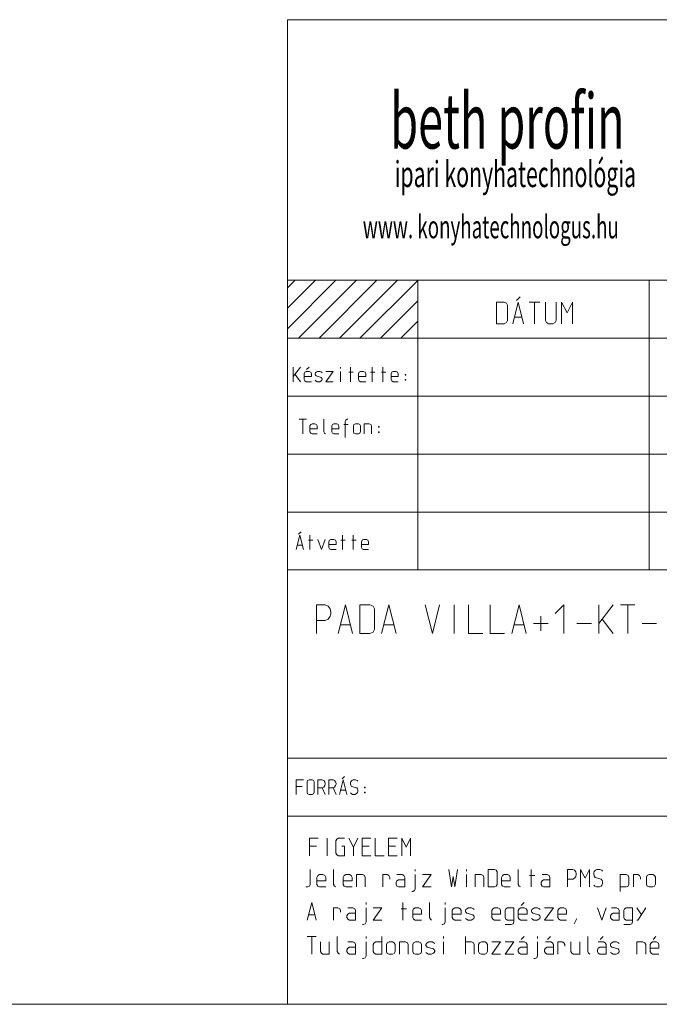
# Model space of a CAD drawing. Units: millimetres. Extents: x 0 to 84150, y 0 to 59010.
# Drawn here: x 69039 to 73459, y 0 to 6800 of the extents above; entities that cross this region are included whole.
import ezdxf

# ---------------------------------------------------------------- set-up
doc = ezdxf.new("R2010")
doc.units = ezdxf.units.MM
doc.linetypes.add('AUSGEZOGEN', pattern=[0, 0])
doc.layers.add('1', color=18, linetype='AUSGEZOGEN', lineweight=15)
doc.layers.add('2', color=5, linetype='AUSGEZOGEN', lineweight=15)
doc.styles.get("Standard").update_dxf_attribs({"font": 'TXT.SHX'})

msp = doc.modelspace()

# ---------------------------------------------------------------- linework, layer by layer
at = {"layer": '1', "linetype": 'AUSGEZOGEN'}
for p, q in [((70890, 6800), (83890, 6800)), ((70890, 1300), (70890, 6800)), ((70890, 5000), (71790, 5000)), ((70941.77, 5000), (70890, 4948.22)), ((70890, 4806.8), (71083.2, 5000)), ((71224.62, 5000), (70890, 4665.38)), ((70966.05, 4600), (71366.05, 5000)), ((71507.48, 5000), (71107.48, 4600)), ((71248.9, 4600), (71648.9, 5000)), ((71790, 4999.67), (71390.33, 4600)), ((73390, 5000), (71790, 5000)), ((73390, 3000), (73390, 5000)), ((83890, 5000), (73390, 5000)), ((71531.75, 4600), (71790, 4858.25)), ((72334, 4850), (72386, 4850)), ((72334, 4850), (72334, 4700)), ((72402, 4842), (72386, 4850)), ((72409, 4828), (72402, 4842)), ((72409, 4722), (72409, 4828)), ((72446.5, 4700), (72484.5, 4850)), ((72471.5, 4860), (72496.5, 4885)), ((72484.5, 4850), (72521.5, 4700)), ((72559, 4850), (72634, 4850)), ((72597, 4700), (72597, 4850)), ((72671.5, 4722), (72671.5, 4850)), ((72746.5, 4850), (72746.5, 4722)), ((72784, 4850), (72822, 4775)), ((72784, 4700), (72784, 4850)), ((72822, 4775), (72859, 4850)), ((72859, 4850), (72859, 4700)), ((71790, 4716.83), (71673.18, 4600)), ((72334, 4700), (72386, 4700)), ((72386, 4700), (72402, 4708)), ((72402, 4708), (72409, 4722)), ((72510.5, 4745), (72457.5, 4745)), ((72671.5, 4722), (72679.5, 4708)), ((72693.5, 4700), (72679.5, 4708)), ((72723.5, 4700), (72693.5, 4700)), ((72739.5, 4708), (72723.5, 4700)), ((72746.5, 4722), (72739.5, 4708)), ((71790, 4600), (70890, 4600)), ((75190, 4600), (71790, 4600)), ((71790, 4600), (71790, 3000)), ((70930, 4400), (70930, 4300)), ((70930, 4334.67), (70980, 4400)), ((71010.33, 4365.33), (71005, 4354.67)), ((71005, 4354.67), (71005, 4314.67)), ((71019.67, 4370), (71010.33, 4365.33)), ((71039.67, 4370), (71019.67, 4370)), ((71038.33, 4400), (71021.67, 4383.33)), ((71050.33, 4365.33), (71039.67, 4370)), ((71055, 4354.67), (71050.33, 4365.33)), ((71055, 4334.67), (71055, 4354.67)), ((71080, 4354.67), (71082.67, 4360)), ((71080, 4350), (71080, 4354.67)), ((71082.67, 4360), (71087.33, 4365.33)), ((71087.33, 4365.33), (71097.33, 4370)), ((71097.33, 4370), (71114.67, 4370)), ((71114.67, 4370), (71125.33, 4365.33)), ((71130, 4360), (71125.33, 4365.33)), ((71155, 4370), (71205, 4370)), ((71205, 4370), (71155, 4300)), ((71255.33, 4400), (71255.33, 4390)), ((71255.33, 4370), (71255.33, 4300)), ((71314.33, 4365.33), (71344.33, 4365.33)), ((71324.33, 4300), (71324.33, 4400)), ((71380, 4354.67), (71385.33, 4365.33)), ((71380, 4314.67), (71380, 4354.67)), ((71385.33, 4365.33), (71394.67, 4370)), ((71394.67, 4370), (71414.67, 4370)), ((71414.67, 4370), (71425.33, 4365.33)), ((71425.33, 4365.33), (71430, 4354.67)), ((71430, 4354.67), (71430, 4334.67)), ((71464.33, 4365.33), (71494.33, 4365.33)), ((71474.33, 4300), (71474.33, 4400)), ((71539.33, 4365.33), (71569.33, 4365.33)), ((71549.33, 4300), (71549.33, 4400)), ((71605, 4354.67), (71610.33, 4365.33)), ((71605, 4314.67), (71605, 4354.67)), ((71610.33, 4365.33), (71619.67, 4370)), ((71619.67, 4370), (71639.67, 4370)), ((71639.67, 4370), (71650.33, 4365.33)), ((71650.33, 4365.33), (71655, 4354.67)), ((71655, 4354.67), (71655, 4334.67)), ((70942, 4350), (70980, 4300)), ((71005, 4334.67), (71055, 4334.67)), ((71005, 4314.67), (71010.33, 4305.33)), ((71010.33, 4305.33), (71019.67, 4300)), ((71019.67, 4300), (71055, 4300)), ((71082.67, 4345.33), (71080, 4350)), ((71080, 4310), (71085.33, 4305.33)), ((71087.33, 4340), (71082.67, 4345.33)), ((71085.33, 4305.33), (71094.67, 4300)), ((71122.67, 4330), (71087.33, 4340)), ((71094.67, 4300), (71112.67, 4300)), ((71112.67, 4300), (71122.67, 4305.33)), ((71127.33, 4325.33), (71122.67, 4330)), ((71122.67, 4305.33), (71127.33, 4310)), ((71130, 4320), (71127.33, 4325.33)), ((71127.33, 4310), (71130, 4314.67)), ((71130, 4314.67), (71130, 4320)), ((71205, 4300), (71155, 4300)), ((71380, 4334.67), (71430, 4334.67)), ((71385.33, 4305.33), (71380, 4314.67)), ((71394.67, 4300), (71385.33, 4305.33)), ((71430, 4300), (71394.67, 4300)), ((71605, 4334.67), (71655, 4334.67)), ((71610.33, 4305.33), (71605, 4314.67)), ((71619.67, 4300), (71610.33, 4305.33)), ((71655, 4300), (71619.67, 4300)), ((71702.67, 4350), (71702.67, 4345.33)), ((71707.33, 4350), (71702.67, 4350)), ((71702.67, 4345.33), (71707.33, 4345.33)), ((71707.33, 4314.67), (71702.67, 4314.67)), ((71702.67, 4314.67), (71702.67, 4310)), ((71702.67, 4310), (71707.33, 4310)), ((71707.33, 4350), (71707.33, 4345.33)), ((71707.33, 4310), (71707.33, 4314.67)), ((70890, 4200), (75190, 4200)), ((70970, 4040), (71020, 4040)), ((70995.33, 3940), (70995.33, 4040)), ((71140, 4040), (71140, 3954.67)), ((71292.67, 4034.67), (71287.33, 4025.33)), ((71287.33, 3914.67), (71287.33, 4025.33)), ((71302.67, 4040), (71292.67, 4034.67)), ((71307.33, 4040), (71302.67, 4040)), ((71307.33, 4040), (71302.67, 4040)), ((71045, 3994.67), (71050.33, 4005.33)), ((71045, 3954.67), (71045, 3994.67)), ((71045, 3974.67), (71095, 3974.67)), ((71050.33, 3945.33), (71045, 3954.67)), ((71050.33, 4005.33), (71059.67, 4010)), ((71059.67, 3940), (71050.33, 3945.33)), ((71059.67, 4010), (71079.67, 4010)), ((71079.67, 4010), (71090.33, 4005.33)), ((71090.33, 4005.33), (71095, 3994.67)), ((71095, 3994.67), (71095, 3974.67)), ((71140, 3954.67), (71145.33, 3945.33)), ((71152.67, 3940), (71145.33, 3945.33)), ((71195, 3994.67), (71200.33, 4005.33)), ((71195, 3954.67), (71195, 3994.67)), ((71195, 3974.67), (71245, 3974.67)), ((71200.33, 3945.33), (71195, 3954.67)), ((71200.33, 4005.33), (71209.67, 4010)), ((71209.67, 3940), (71200.33, 3945.33)), ((71209.67, 4010), (71229.67, 4010)), ((71229.67, 4010), (71240.33, 4005.33)), ((71240.33, 4005.33), (71245, 3994.67)), ((71245, 3994.67), (71245, 3974.67)), ((71280, 4005.33), (71310, 4005.33)), ((71345, 3995.33), (71349, 4005.33)), ((71345, 3995.33), (71345, 3955.33)), ((71345, 3955.33), (71349, 3944.67)), ((71349, 4005.33), (71360.33, 4010)), ((71349, 3944.67), (71360.33, 3940)), ((71360.33, 4010), (71380.33, 4010)), ((71380.33, 4010), (71390.33, 4005.33)), ((71390.33, 3944.67), (71380.33, 3940)), ((71395, 3995.33), (71390.33, 4005.33)), ((71395, 3955.33), (71390.33, 3944.67)), ((71395, 3955.33), (71395, 3995.33)), ((71420, 4010), (71454.67, 4010)), ((71420, 3940), (71420, 4010)), ((71454.67, 4010), (71465.33, 4005.33)), ((71465.33, 4005.33), (71470, 3994.67)), ((71470, 3994.67), (71470, 3940)), ((71517.67, 3990), (71517.67, 3985.33)), ((71522.33, 3990), (71517.67, 3990)), ((71517.67, 3985.33), (71522.33, 3985.33)), ((71522.33, 3954.67), (71517.67, 3954.67)), ((71517.67, 3954.67), (71517.67, 3950)), ((71517.67, 3950), (71522.33, 3950)), ((71522.33, 3990), (71522.33, 3985.33)), ((71522.33, 3950), (71522.33, 3954.67)), ((71095, 3940), (71059.67, 3940)), ((71245, 3940), (71209.67, 3940)), ((71380.33, 3940), (71360.33, 3940)), ((75190, 3800), (70890, 3800)), ((70890, 3400), (75190, 3400)), ((70950, 3140), (70975.33, 3240)), ((70966.67, 3246.67), (70983.33, 3263.33)), ((70975.33, 3240), (71000, 3140)), ((71034.33, 3205.33), (71064.33, 3205.33)), ((71044.33, 3140), (71044.33, 3240)), ((71125.33, 3140), (71100, 3210)), ((71150, 3210), (71125.33, 3140)), ((71175, 3194.67), (71180.33, 3205.33)), ((71180.33, 3205.33), (71189.67, 3210)), ((71189.67, 3210), (71209.67, 3210)), ((71209.67, 3210), (71220.33, 3205.33)), ((71220.33, 3205.33), (71225, 3194.67)), ((71259.33, 3205.33), (71289.33, 3205.33)), ((71269.33, 3140), (71269.33, 3240)), ((71334.33, 3205.33), (71364.33, 3205.33)), ((71344.33, 3140), (71344.33, 3240)), ((71400, 3194.67), (71405.33, 3205.33)), ((71405.33, 3205.33), (71414.67, 3210)), ((71414.67, 3210), (71434.67, 3210)), ((71434.67, 3210), (71445.33, 3205.33)), ((71445.33, 3205.33), (71450, 3194.67)), ((70992.67, 3170), (70957.33, 3170)), ((71175, 3154.67), (71175, 3194.67)), ((71175, 3174.67), (71225, 3174.67)), ((71180.33, 3145.33), (71175, 3154.67)), ((71189.67, 3140), (71180.33, 3145.33)), ((71225, 3140), (71189.67, 3140)), ((71225, 3194.67), (71225, 3174.67)), ((71400, 3154.67), (71400, 3194.67)), ((71400, 3174.67), (71450, 3174.67)), ((71405.33, 3145.33), (71400, 3154.67)), ((71414.67, 3140), (71405.33, 3145.33)), ((71450, 3140), (71414.67, 3140)), ((71450, 3194.67), (71450, 3174.67)), ((70890, 3000), (75190, 3000)), ((71090, 2760), (71150, 2760)), ((71090, 2760), (71090, 2560)), ((71170, 2749.33), (71150, 2760)), ((71184.67, 2730.67), (71170, 2749.33)), ((71190, 2709.33), (71184.67, 2730.67)), ((71240, 2560), (71290.67, 2760)), ((71290.67, 2760), (71340, 2560)), ((71390, 2760), (71459.33, 2760)), ((71390, 2760), (71390, 2560)), ((71480.67, 2749.33), (71459.33, 2760)), ((71490, 2730.67), (71480.67, 2749.33)), ((71490, 2589.33), (71490, 2730.67)), ((71540, 2560), (71590.67, 2760)), ((71590.67, 2760), (71640, 2560)), ((71890.67, 2560), (71840, 2760)), ((71940, 2760), (71890.67, 2560)), ((72040.67, 2560), (72040.67, 2760)), ((72140, 2760), (72140, 2560)), ((72290, 2760), (72290, 2560)), ((72440, 2560), (72490.67, 2760)), ((72490.67, 2760), (72540, 2560)), ((72798.67, 2760), (72740, 2700)), ((72798.67, 2560), (72798.67, 2760)), ((73040, 2760), (73040, 2560)), ((73040, 2629.33), (73140, 2760)), ((73190, 2760), (73290, 2760)), ((73240.67, 2560), (73240.67, 2760)), ((71150, 2650.67), (71170, 2660)), ((71170, 2660), (71184.67, 2680)), ((71184.67, 2680), (71190, 2700)), ((71190, 2700), (71190, 2709.33)), ((72640.67, 2680), (72640.67, 2580)), ((73064, 2660), (73140, 2560)), ((71090, 2650.67), (71150, 2650.67)), ((71254.67, 2620), (71325.33, 2620)), ((71480.67, 2570.67), (71490, 2589.33)), ((71554.67, 2620), (71625.33, 2620)), ((72454.67, 2620), (72525.33, 2620)), ((72590, 2629.33), (72690, 2629.33)), ((72890, 2629.33), (72990, 2629.33)), ((73340, 2629.33), (73440, 2629.33)), ((71390, 2560), (71459.33, 2560)), ((71459.33, 2560), (71480.67, 2570.67)), ((72140, 2560), (72240, 2560)), ((72290, 2560), (72390, 2560)), ((83890, 1700), (70890, 1700)), ((71266.67, 1556.67), (71283.33, 1573.33)), ((70950, 1550), (71000, 1550)), ((70950, 1450), (70950, 1550)), ((70990, 1504.67), (70950, 1504.67)), ((71029, 1545.33), (71025, 1535.33)), ((71025, 1535.33), (71025, 1465.33)), ((71040.33, 1550), (71029, 1545.33)), ((71040.33, 1550), (71060.33, 1550)), ((71060.33, 1550), (71070.33, 1545.33)), ((71070.33, 1545.33), (71075, 1535.33)), ((71075, 1465.33), (71075, 1535.33)), ((71100, 1550), (71130, 1550)), ((71100, 1550), (71100, 1450)), ((71140, 1544.67), (71130, 1550)), ((71130, 1495.33), (71140, 1500)), ((71147.33, 1535.33), (71140, 1544.67)), ((71140, 1500), (71147.33, 1510)), ((71150, 1524.67), (71147.33, 1535.33)), ((71147.33, 1510), (71150, 1520)), ((71150, 1520), (71150, 1524.67)), ((71175, 1550), (71205, 1550)), ((71175, 1550), (71175, 1450)), ((71215, 1544.67), (71205, 1550)), ((71205, 1495.33), (71215, 1500)), ((71222.33, 1535.33), (71215, 1544.67)), ((71215, 1500), (71222.33, 1510)), ((71225, 1524.67), (71222.33, 1535.33)), ((71222.33, 1510), (71225, 1520)), ((71225, 1520), (71225, 1524.67)), ((71250, 1450), (71275.33, 1550)), ((71275.33, 1550), (71300, 1450)), ((71327.67, 1537.33), (71325, 1530)), ((71325, 1530), (71325, 1520)), ((71325, 1520), (71327.67, 1512.67)), ((71333.67, 1544.67), (71327.67, 1537.33)), ((71327.67, 1512.67), (71332.33, 1504.67)), ((71332.33, 1504.67), (71367.67, 1495.33)), ((71342.33, 1550), (71333.67, 1544.67)), ((71359.67, 1550), (71342.33, 1550)), ((71370.33, 1544.67), (71359.67, 1550)), ((71375, 1540), (71370.33, 1544.67)), ((71422.67, 1500), (71422.67, 1495.33)), ((71427.33, 1500), (71422.67, 1500)), ((71427.33, 1500), (71427.33, 1495.33)), ((71025, 1465.33), (71029, 1454.67)), ((71040.33, 1450), (71029, 1454.67)), ((71040.33, 1450), (71060.33, 1450)), ((71060.33, 1450), (71070.33, 1454.67)), ((71070.33, 1454.67), (71075, 1465.33)), ((71100, 1495.33), (71130, 1495.33)), ((71150, 1450), (71130, 1495.33)), ((71175, 1495.33), (71205, 1495.33)), ((71225, 1450), (71205, 1495.33)), ((71292.67, 1480), (71257.33, 1480)), ((71325, 1460), (71330.33, 1455.33)), ((71339.67, 1450), (71330.33, 1455.33)), ((71357.67, 1450), (71339.67, 1450)), ((71366.33, 1455.33), (71357.67, 1450)), ((71372.33, 1462.67), (71366.33, 1455.33)), ((71367.67, 1495.33), (71372.33, 1487.33)), ((71372.33, 1487.33), (71375, 1480)), ((71375, 1470), (71372.33, 1462.67)), ((71375, 1480), (71375, 1470)), ((71422.67, 1495.33), (71427.33, 1495.33)), ((71427.33, 1464.67), (71422.67, 1464.67)), ((71422.67, 1464.67), (71422.67, 1460)), ((71422.67, 1460), (71427.33, 1460)), ((71427.33, 1460), (71427.33, 1464.67)), ((70890, 1300), (83890, 1300)), ((70890, 0), (70890, 1300)), ((71041, 1146.48), (71101.75, 1146.48)), ((71041, 1024.98), (71041, 1146.48)), ((71089.6, 1091.4), (71041, 1091.4)), ((71162.9, 1024.98), (71162.9, 1146.48)), ((71223.25, 1128.66), (71229.73, 1140)), ((71223.25, 1042.8), (71223.25, 1128.66)), ((71229.73, 1140), (71241.07, 1146.48)), ((71241.07, 1146.48), (71284, 1146.48)), ((71265.37, 1091.4), (71284, 1091.4)), ((71284, 1091.4), (71284, 1024.98)), ((71314.38, 1146.48), (71345.16, 1085.73)), ((71375.12, 1146.48), (71345.16, 1085.73)), ((71405.5, 1146.48), (71466.25, 1146.48)), ((71405.5, 1024.98), (71405.5, 1146.48)), ((71405.5, 1091.4), (71454.1, 1091.4)), ((71496.62, 1146.48), (71496.62, 1024.98)), ((71587.75, 1146.48), (71648.5, 1146.48)), ((71587.75, 1024.98), (71587.75, 1146.48)), ((71587.75, 1091.4), (71636.35, 1091.4)), ((71678.88, 1146.48), (71709.66, 1085.73)), ((71678.88, 1024.98), (71678.88, 1146.48)), ((71709.66, 1085.73), (71739.62, 1146.48)), ((71739.62, 1146.48), (71739.62, 1024.98)), ((71229.73, 1031.46), (71223.25, 1042.8)), ((71241.07, 1024.98), (71229.73, 1031.46)), ((71284, 1024.98), (71241.07, 1024.98)), ((71345.16, 1024.98), (71345.16, 1085.73)), ((71466.25, 1024.98), (71405.5, 1024.98)), ((71496.62, 1024.98), (71557.38, 1024.98)), ((71648.5, 1024.98), (71587.75, 1024.98)), ((71047.06, 931.8), (71047.06, 828.12)), ((71092.82, 876.72), (71099.3, 889.68)), ((71099.3, 889.68), (71110.64, 895.35)), ((71110.64, 895.35), (71134.95, 895.35)), ((71134.95, 895.35), (71147.9, 889.68)), ((71147.9, 889.68), (71153.58, 876.72)), ((71208.25, 931.8), (71208.25, 828.12)), ((71275.08, 876.72), (71281.55, 889.68)), ((71281.55, 889.68), (71292.9, 895.35)), ((71292.9, 895.35), (71317.2, 895.35)), ((71317.2, 895.35), (71330.16, 889.68)), ((71330.16, 889.68), (71335.82, 876.72)), ((71366.2, 895.35), (71408.32, 895.35)), ((71366.2, 810.3), (71366.2, 895.35)), ((71408.32, 895.35), (71421.28, 889.68)), ((71421.28, 889.68), (71426.95, 876.72)), ((71548.45, 810.3), (71548.45, 895.35)), ((71578.42, 895.35), (71548.45, 895.35)), ((71590.57, 889.68), (71578.42, 895.35)), ((71597.05, 876.72), (71590.57, 889.68)), ((71646.05, 895.35), (71681.7, 895.35)), ((71681.7, 895.35), (71694.66, 889.68)), ((71694.66, 889.68), (71700.32, 876.72)), ((71772.82, 931.8), (71772.82, 919.65)), ((71772.82, 798.15), (71772.82, 895.35)), ((71821.82, 895.35), (71882.58, 895.35)), ((71882.58, 895.35), (71821.82, 810.3)), ((72021.9, 810.3), (72004.08, 931.8)), ((72064.82, 931.8), (72046.2, 810.3)), ((72125.98, 931.8), (72125.98, 919.65)), ((72125.98, 810.3), (72125.98, 895.35)), ((72186.32, 895.35), (72228.45, 895.35)), ((72186.32, 810.3), (72186.32, 895.35)), ((72228.45, 895.35), (72241.4, 889.68)), ((72247.08, 876.72), (72241.4, 889.68)), ((72277.45, 931.8), (72319.57, 931.8)), ((72277.45, 931.8), (72277.45, 810.3)), ((72332.53, 925.32), (72319.57, 931.8)), ((72338.2, 913.98), (72332.53, 925.32)), ((72338.2, 828.12), (72338.2, 913.98)), ((72368.58, 876.72), (72375.05, 889.68)), ((72375.05, 889.68), (72386.4, 895.35)), ((72386.4, 895.35), (72410.7, 895.35)), ((72410.7, 895.35), (72423.66, 889.68)), ((72423.66, 889.68), (72429.32, 876.72)), ((72484, 931.8), (72484, 828.12)), ((72562.16, 889.68), (72598.62, 889.68)), ((72574.32, 810.3), (72574.32, 931.8)), ((72648.43, 895.35), (72684.07, 895.35)), ((72684.07, 895.35), (72697.03, 889.68)), ((72697.03, 889.68), (72702.7, 876.72)), ((72824.2, 931.8), (72860.65, 931.8)), ((72824.2, 931.8), (72824.2, 810.3)), ((72872.8, 925.32), (72860.65, 931.8)), ((72881.71, 913.98), (72872.8, 925.32)), ((72884.95, 901.02), (72881.71, 913.98)), ((72881.71, 883.2), (72884.95, 895.35)), ((72884.95, 895.35), (72884.95, 901.02)), ((72946.1, 871.05), (72915.32, 931.8)), ((72915.32, 931.8), (72915.32, 810.3)), ((72976.08, 931.8), (72946.1, 871.05)), ((72976.08, 810.3), (72976.08, 931.8)), ((73009.69, 916.41), (73006.45, 907.5)), ((73006.45, 907.5), (73006.45, 895.35)), ((73006.45, 895.35), (73009.69, 886.44)), ((73016.98, 925.32), (73009.69, 916.41)), ((73009.69, 886.44), (73015.36, 876.72)), ((73027.51, 931.8), (73016.98, 925.32)), ((73048.57, 931.8), (73027.51, 931.8)), ((73061.53, 925.32), (73048.57, 931.8)), ((73067.2, 919.65), (73061.53, 925.32)), ((73188.7, 895.35), (73230.82, 895.35)), ((73188.7, 895.35), (73188.7, 779.52)), ((73243.78, 889.68), (73230.82, 895.35)), ((73249.45, 876.72), (73243.78, 889.68)), ((73279.82, 810.3), (73279.82, 895.35)), ((73309.8, 895.35), (73279.82, 895.35)), ((73321.95, 889.68), (73309.8, 895.35)), ((73328.42, 876.72), (73321.95, 889.68)), ((73370.95, 877.53), (73375.81, 889.68)), ((73375.81, 889.68), (73389.58, 895.35)), ((73389.58, 895.35), (73413.88, 895.35)), ((73413.88, 895.35), (73426.03, 889.68)), ((73431.7, 877.53), (73426.03, 889.68)), ((71029.24, 810.3), (71041.39, 816.78)), ((71047.06, 828.12), (71041.39, 816.78)), ((71092.82, 828.12), (71092.82, 876.72)), ((71092.82, 852.42), (71153.58, 852.42)), ((71099.3, 816.78), (71092.82, 828.12)), ((71110.64, 810.3), (71099.3, 816.78)), ((71153.58, 876.72), (71153.58, 852.42)), ((71208.25, 828.12), (71214.73, 816.78)), ((71223.64, 810.3), (71214.73, 816.78)), ((71275.08, 828.12), (71275.08, 876.72)), ((71275.08, 852.42), (71335.82, 852.42)), ((71281.55, 816.78), (71275.08, 828.12)), ((71292.9, 810.3), (71281.55, 816.78)), ((71335.82, 876.72), (71335.82, 852.42)), ((71426.95, 876.72), (71426.95, 810.3)), ((71597.05, 865.38), (71597.05, 876.72)), ((71639.58, 841.08), (71646.05, 852.42)), ((71639.58, 828.12), (71639.58, 841.08)), ((71646.05, 816.78), (71639.58, 828.12)), ((71646.05, 852.42), (71657.4, 858.9)), ((71657.4, 810.3), (71646.05, 816.78)), ((71657.4, 858.9), (71700.32, 858.9)), ((71700.32, 876.72), (71700.32, 810.3)), ((72021.9, 810.3), (72034.86, 883.2)), ((72034.86, 883.2), (72046.2, 810.3)), ((72247.08, 876.72), (72247.08, 810.3)), ((72319.57, 810.3), (72332.53, 816.78)), ((72332.53, 816.78), (72338.2, 828.12)), ((72368.58, 828.12), (72368.58, 876.72)), ((72368.58, 852.42), (72429.32, 852.42)), ((72375.05, 816.78), (72368.58, 828.12)), ((72386.4, 810.3), (72375.05, 816.78)), ((72429.32, 876.72), (72429.32, 852.42)), ((72484, 828.12), (72490.48, 816.78)), ((72499.39, 810.3), (72490.48, 816.78)), ((72641.95, 841.08), (72648.43, 852.42)), ((72641.95, 828.12), (72641.95, 841.08)), ((72648.43, 816.78), (72641.95, 828.12)), ((72648.43, 852.42), (72659.77, 858.9)), ((72659.77, 810.3), (72648.43, 816.78)), ((72659.77, 858.9), (72702.7, 858.9)), ((72702.7, 876.72), (72702.7, 810.3)), ((72824.2, 865.38), (72860.65, 865.38)), ((72860.65, 865.38), (72872.8, 871.05)), ((72872.8, 871.05), (72881.71, 883.2)), ((73006.45, 822.45), (73012.93, 816.78)), ((73024.27, 810.3), (73012.93, 816.78)), ((73015.36, 876.72), (73058.29, 865.38)), ((73056.67, 816.78), (73046.14, 810.3)), ((73063.96, 825.69), (73056.67, 816.78)), ((73058.29, 865.38), (73063.96, 855.66)), ((73063.96, 855.66), (73067.2, 846.75)), ((73067.2, 834.6), (73063.96, 825.69)), ((73067.2, 846.75), (73067.2, 834.6)), ((73230.82, 810.3), (73243.78, 816.78)), ((73243.78, 816.78), (73249.45, 828.12)), ((73249.45, 828.12), (73249.45, 876.72)), ((73328.42, 865.38), (73328.42, 876.72)), ((73370.95, 877.53), (73370.95, 828.93)), ((73370.95, 828.93), (73375.81, 815.97)), ((73431.7, 828.93), (73426.03, 815.97)), ((73431.7, 828.93), (73431.7, 877.53)), ((71017.09, 810.3), (71029.24, 810.3)), ((71153.58, 810.3), (71110.64, 810.3)), ((71335.82, 810.3), (71292.9, 810.3)), ((71700.32, 810.3), (71657.4, 810.3)), ((71748.52, 779.52), (71755, 779.52)), ((71767.15, 786), (71755, 779.52)), ((71772.82, 798.15), (71767.15, 786)), ((71882.58, 810.3), (71821.82, 810.3)), ((72277.45, 810.3), (72319.57, 810.3)), ((72429.32, 810.3), (72386.4, 810.3)), ((72702.7, 810.3), (72659.77, 810.3)), ((73046.14, 810.3), (73024.27, 810.3)), ((73188.7, 810.3), (73230.82, 810.3)), ((73375.81, 815.97), (73389.58, 810.3)), ((73413.88, 810.3), (73389.58, 810.3)), ((73426.03, 815.97), (73413.88, 810.3)), ((71026, 581), (71056.78, 702.5)), ((71056.78, 702.5), (71086.75, 581)), ((71432.62, 702.5), (71432.62, 690.35)), ((71687.37, 581), (71687.37, 702.5)), ((71870.42, 702.5), (71870.42, 598.82)), ((71979.37, 702.5), (71979.37, 690.35)), ((72524.5, 702.5), (72504.25, 682.25)), ((71034.91, 617.45), (71077.84, 617.45)), ((71208.25, 581), (71208.25, 666.05)), ((71238.22, 666.05), (71208.25, 666.05)), ((71250.37, 660.38), (71238.22, 666.05)), ((71256.85, 647.42), (71250.37, 660.38)), ((71256.85, 636.08), (71256.85, 647.42)), ((71299.38, 611.78), (71305.86, 623.12)), ((71305.86, 666.05), (71341.5, 666.05)), ((71305.86, 623.12), (71317.2, 629.6)), ((71317.2, 629.6), (71360.12, 629.6)), ((71341.5, 666.05), (71354.46, 660.38)), ((71354.46, 660.38), (71360.12, 647.42)), ((71360.12, 647.42), (71360.12, 581)), ((71432.62, 568.85), (71432.62, 666.05)), ((71481.62, 666.05), (71542.38, 666.05)), ((71542.38, 666.05), (71481.62, 581)), ((71675.22, 660.38), (71711.66, 660.38)), ((71755, 647.42), (71761.48, 660.38)), ((71755, 598.82), (71755, 647.42)), ((71755, 623.12), (71815.75, 623.12)), ((71761.48, 660.38), (71772.82, 666.05)), ((71772.82, 666.05), (71797.12, 666.05)), ((71797.12, 666.05), (71810.08, 660.38)), ((71810.08, 660.38), (71815.75, 647.42)), ((71815.75, 647.42), (71815.75, 623.12)), ((71979.37, 568.85), (71979.37, 666.05)), ((72028.38, 647.42), (72034.86, 660.38)), ((72028.38, 598.82), (72028.38, 647.42)), ((72028.38, 623.12), (72089.12, 623.12)), ((72034.86, 660.38), (72046.2, 666.05)), ((72046.2, 666.05), (72070.5, 666.05)), ((72070.5, 666.05), (72083.46, 660.38)), ((72083.46, 660.38), (72089.12, 647.42)), ((72089.12, 647.42), (72089.12, 623.12)), ((72119.5, 647.42), (72122.74, 653.9)), ((72119.5, 641.75), (72119.5, 647.42)), ((72122.74, 636.08), (72119.5, 641.75)), ((72122.74, 653.9), (72128.41, 660.38)), ((72128.41, 629.6), (72122.74, 636.08)), ((72128.41, 660.38), (72140.56, 666.05)), ((72171.34, 617.45), (72128.41, 629.6)), ((72140.56, 666.05), (72161.62, 666.05)), ((72161.62, 666.05), (72174.58, 660.38)), ((72177.01, 611.78), (72171.34, 617.45)), ((72174.58, 660.38), (72180.25, 653.9)), ((72301.75, 647.42), (72308.23, 660.38)), ((72301.75, 598.82), (72301.75, 647.42)), ((72301.75, 623.12), (72362.5, 623.12)), ((72308.23, 660.38), (72319.57, 666.05)), ((72319.57, 666.05), (72343.87, 666.05)), ((72343.87, 666.05), (72356.83, 660.38)), ((72356.83, 660.38), (72362.5, 647.42)), ((72362.5, 647.42), (72362.5, 623.12)), ((72399.36, 660.38), (72392.88, 647.42)), ((72392.88, 647.42), (72392.88, 598.82)), ((72410.7, 666.05), (72399.36, 660.38)), ((72453.62, 666.05), (72410.7, 666.05)), ((72453.62, 666.05), (72453.62, 568.85)), ((72490.48, 660.38), (72484, 647.42)), ((72484, 647.42), (72484, 598.82)), ((72484, 623.12), (72544.75, 623.12)), ((72501.82, 666.05), (72490.48, 660.38)), ((72526.12, 666.05), (72501.82, 666.05)), ((72539.08, 660.38), (72526.12, 666.05)), ((72544.75, 647.42), (72539.08, 660.38)), ((72544.75, 623.12), (72544.75, 647.42)), ((72575.12, 647.42), (72578.37, 653.9)), ((72575.12, 641.75), (72575.12, 647.42)), ((72578.37, 636.08), (72575.12, 641.75)), ((72578.37, 653.9), (72584.04, 660.38)), ((72584.04, 629.6), (72578.37, 636.08)), ((72584.04, 660.38), (72596.18, 666.05)), ((72626.96, 617.45), (72584.04, 629.6)), ((72596.18, 666.05), (72617.24, 666.05)), ((72617.24, 666.05), (72630.2, 660.38)), ((72632.63, 611.78), (72626.96, 617.45)), ((72635.88, 653.9), (72630.2, 660.38)), ((72666.25, 666.05), (72727, 666.05)), ((72727, 666.05), (72666.25, 581)), ((72757.38, 647.42), (72763.86, 660.38)), ((72757.38, 598.82), (72757.38, 647.42)), ((72757.38, 623.12), (72818.12, 623.12)), ((72763.86, 660.38), (72775.2, 666.05)), ((72775.2, 666.05), (72799.5, 666.05)), ((72799.5, 666.05), (72812.46, 660.38)), ((72812.46, 660.38), (72818.12, 647.42)), ((72818.12, 647.42), (72818.12, 623.12)), ((73030.75, 666.05), (73061.53, 581)), ((73061.53, 581), (73091.5, 666.05)), ((73121.88, 611.78), (73128.36, 623.12)), ((73128.36, 666.05), (73164, 666.05)), ((73128.36, 623.12), (73139.7, 629.6)), ((73139.7, 629.6), (73182.62, 629.6)), ((73164, 666.05), (73176.96, 660.38)), ((73176.96, 660.38), (73182.62, 647.42)), ((73182.62, 647.42), (73182.62, 581)), ((73219.48, 660.38), (73213, 647.42)), ((73213, 647.42), (73213, 598.82)), ((73230.82, 666.05), (73219.48, 660.38)), ((73273.75, 666.05), (73230.82, 666.05)), ((73273.75, 666.05), (73273.75, 568.85)), ((73304.12, 666.05), (73334.9, 617.45)), ((73316.27, 587.48), (73364.88, 666.05)), ((71299.38, 598.82), (71299.38, 611.78)), ((71305.86, 587.48), (71299.38, 598.82)), ((71317.2, 581), (71305.86, 587.48)), ((71360.12, 581), (71317.2, 581)), ((71408.32, 550.22), (71414.8, 550.22)), ((71426.95, 556.7), (71414.8, 550.22)), ((71432.62, 568.85), (71426.95, 556.7)), ((71542.38, 581), (71481.62, 581)), ((71761.48, 587.48), (71755, 598.82)), ((71772.82, 581), (71761.48, 587.48)), ((71815.75, 581), (71772.82, 581)), ((71870.42, 598.82), (71876.9, 587.48)), ((71885.82, 581), (71876.9, 587.48)), ((71955.07, 550.22), (71961.55, 550.22)), ((71973.7, 556.7), (71961.55, 550.22)), ((71979.37, 568.85), (71973.7, 556.7)), ((72034.86, 587.48), (72028.38, 598.82)), ((72046.2, 581), (72034.86, 587.48)), ((72089.12, 581), (72046.2, 581)), ((72119.5, 593.15), (72125.98, 587.48)), ((72125.98, 587.48), (72137.32, 581)), ((72137.32, 581), (72159.19, 581)), ((72159.19, 581), (72171.34, 587.48)), ((72171.34, 587.48), (72177.01, 593.15)), ((72180.25, 605.3), (72177.01, 611.78)), ((72177.01, 593.15), (72180.25, 598.82)), ((72180.25, 598.82), (72180.25, 605.3)), ((72308.23, 587.48), (72301.75, 598.82)), ((72319.57, 581), (72308.23, 587.48)), ((72362.5, 581), (72319.57, 581)), ((72392.88, 598.82), (72399.36, 587.48)), ((72392.88, 550.22), (72435, 550.22)), ((72399.36, 587.48), (72410.7, 581)), ((72410.7, 581), (72453.62, 581)), ((72435, 550.22), (72447.96, 556.7)), ((72447.96, 556.7), (72453.62, 568.85)), ((72484, 598.82), (72490.48, 587.48)), ((72490.48, 587.48), (72501.82, 581)), ((72501.82, 581), (72544.75, 581)), ((72575.12, 593.15), (72581.6, 587.48)), ((72581.6, 587.48), (72592.95, 581)), ((72592.95, 581), (72614.82, 581)), ((72614.82, 581), (72626.96, 587.48)), ((72626.96, 587.48), (72632.63, 593.15)), ((72635.88, 605.3), (72632.63, 611.78)), ((72632.63, 593.15), (72635.88, 598.82)), ((72635.88, 598.82), (72635.88, 605.3)), ((72727, 581), (72666.25, 581)), ((72763.86, 587.48), (72757.38, 598.82)), ((72775.2, 581), (72763.86, 587.48)), ((72818.12, 581), (72775.2, 581)), ((72869.56, 556.7), (72888.19, 593.15)), ((73121.88, 598.82), (73121.88, 611.78)), ((73128.36, 587.48), (73121.88, 598.82)), ((73139.7, 581), (73128.36, 587.48)), ((73182.62, 581), (73139.7, 581)), ((73213, 598.82), (73219.48, 587.48)), ((73213, 550.22), (73255.12, 550.22)), ((73219.48, 587.48), (73230.82, 581)), ((73230.82, 581), (73273.75, 581)), ((73255.12, 550.22), (73268.08, 556.7)), ((73268.08, 556.7), (73273.75, 568.85)), ((73304.12, 581), (73310.6, 581)), ((73310.6, 581), (73316.27, 587.48)), ((71026, 467.6), (71086.75, 467.6)), ((71056.78, 346.1), (71056.78, 467.6)), ((71117.12, 363.92), (71117.12, 431.15)), ((71177.88, 431.15), (71177.88, 346.1)), ((71232.55, 467.6), (71232.55, 363.92)), ((71305.86, 431.15), (71341.5, 431.15)), ((71341.5, 431.15), (71354.46, 425.48)), ((71354.46, 425.48), (71360.12, 412.52)), ((71360.12, 412.52), (71360.12, 346.1)), ((71432.62, 467.6), (71432.62, 455.45)), ((71432.62, 333.95), (71432.62, 431.15)), ((71481.62, 412.52), (71488.1, 425.48)), ((71481.62, 363.92), (71481.62, 412.52)), ((71488.1, 425.48), (71499.45, 431.15)), ((71499.45, 431.15), (71542.38, 431.15)), ((71542.38, 467.6), (71542.38, 346.1)), ((71572.75, 413.33), (71577.61, 425.48)), ((71572.75, 413.33), (71572.75, 364.73)), ((71577.61, 425.48), (71591.38, 431.15)), ((71591.38, 431.15), (71615.68, 431.15)), ((71615.68, 431.15), (71627.83, 425.48)), ((71633.5, 413.33), (71627.83, 425.48)), ((71633.5, 364.73), (71633.5, 413.33)), ((71663.88, 431.15), (71706, 431.15)), ((71663.88, 346.1), (71663.88, 431.15)), ((71706, 431.15), (71718.96, 425.48)), ((71718.96, 425.48), (71724.62, 412.52)), ((71724.62, 412.52), (71724.62, 346.1)), ((71755, 413.33), (71759.86, 425.48)), ((71755, 413.33), (71755, 364.73)), ((71759.86, 425.48), (71773.63, 431.15)), ((71773.63, 431.15), (71797.93, 431.15)), ((71797.93, 431.15), (71810.08, 425.48)), ((71815.75, 413.33), (71810.08, 425.48)), ((71815.75, 364.73), (71815.75, 413.33)), ((71846.12, 412.52), (71849.37, 419)), ((71846.12, 406.85), (71846.12, 412.52)), ((71849.37, 419), (71855.04, 425.48)), ((71855.04, 425.48), (71867.18, 431.15)), ((71867.18, 431.15), (71888.24, 431.15)), ((71888.24, 431.15), (71901.2, 425.48)), ((71906.88, 419), (71901.2, 425.48)), ((71968.03, 467.6), (71968.03, 455.45)), ((71968.03, 346.1), (71968.03, 431.15)), ((72119.5, 467.6), (72119.5, 346.1)), ((72119.5, 431.15), (72161.62, 431.15)), ((72174.58, 425.48), (72161.62, 431.15)), ((72180.25, 412.52), (72174.58, 425.48)), ((72180.25, 346.1), (72180.25, 412.52)), ((72210.62, 413.33), (72215.48, 425.48)), ((72210.62, 413.33), (72210.62, 364.73)), ((72215.48, 425.48), (72229.26, 431.15)), ((72229.26, 431.15), (72253.55, 431.15)), ((72253.55, 431.15), (72265.7, 425.48)), ((72271.38, 413.33), (72265.7, 425.48)), ((72271.38, 364.73), (72271.38, 413.33)), ((72301.75, 431.15), (72362.5, 431.15)), ((72362.5, 431.15), (72301.75, 346.1)), ((72392.88, 431.15), (72453.62, 431.15)), ((72453.62, 431.15), (72392.88, 346.1)), ((72490.48, 431.15), (72526.12, 431.15)), ((72524.5, 467.6), (72504.25, 447.35)), ((72539.08, 425.48), (72526.12, 431.15)), ((72544.75, 412.52), (72539.08, 425.48)), ((72544.75, 346.1), (72544.75, 412.52)), ((72617.24, 467.6), (72617.24, 455.45)), ((72617.24, 333.95), (72617.24, 431.15)), ((72672.73, 431.15), (72708.37, 431.15)), ((72706.75, 467.6), (72686.5, 447.35)), ((72721.33, 425.48), (72708.37, 431.15)), ((72727, 412.52), (72721.33, 425.48)), ((72727, 346.1), (72727, 412.52)), ((72757.38, 346.1), (72757.38, 431.15)), ((72787.34, 431.15), (72757.38, 431.15)), ((72799.5, 425.48), (72787.34, 431.15)), ((72805.98, 412.52), (72799.5, 425.48)), ((72805.98, 401.18), (72805.98, 412.52)), ((72848.5, 363.92), (72848.5, 431.15)), ((72909.25, 431.15), (72909.25, 346.1)), ((72963.92, 467.6), (72963.92, 363.92)), ((73037.23, 431.15), (73072.87, 431.15)), ((73071.25, 467.6), (73051, 447.35)), ((73085.83, 425.48), (73072.87, 431.15)), ((73091.5, 412.52), (73085.83, 425.48)), ((73091.5, 346.1), (73091.5, 412.52)), ((73121.88, 412.52), (73125.12, 419)), ((73121.88, 406.85), (73121.88, 412.52)), ((73125.12, 419), (73130.78, 425.48)), ((73130.78, 425.48), (73142.94, 431.15)), ((73142.94, 431.15), (73164, 431.15)), ((73164, 431.15), (73176.96, 425.48)), ((73176.96, 425.48), (73182.62, 419)), ((73304.12, 431.15), (73346.24, 431.15)), ((73304.12, 346.1), (73304.12, 431.15)), ((73346.24, 431.15), (73359.2, 425.48)), ((73359.2, 425.48), (73364.88, 412.52)), ((73364.88, 412.52), (73364.88, 346.1)), ((73401.73, 425.48), (73395.25, 412.52)), ((73395.25, 412.52), (73395.25, 363.92)), ((73413.07, 431.15), (73401.73, 425.48)), ((73437.37, 431.15), (73413.07, 431.15)), ((73415.5, 447.35), (73435.75, 467.6)), ((73450.33, 425.48), (73437.37, 431.15)), ((73456, 412.52), (73450.33, 425.48)), ((73456, 388.22), (73456, 412.52)), ((71123.6, 352.58), (71117.12, 363.92)), ((71134.95, 346.1), (71123.6, 352.58)), ((71177.88, 346.1), (71134.95, 346.1)), ((71239.03, 352.58), (71232.55, 363.92)), ((71247.94, 346.1), (71239.03, 352.58)), ((71299.38, 376.88), (71305.86, 388.22)), ((71299.38, 363.92), (71299.38, 376.88)), ((71305.86, 352.58), (71299.38, 363.92)), ((71305.86, 388.22), (71317.2, 394.7)), ((71317.2, 346.1), (71305.86, 352.58)), ((71317.2, 394.7), (71360.12, 394.7)), ((71360.12, 346.1), (71317.2, 346.1)), ((71488.1, 352.58), (71481.62, 363.92)), ((71499.45, 346.1), (71488.1, 352.58)), ((71542.38, 346.1), (71499.45, 346.1)), ((71572.75, 364.73), (71577.61, 351.77)), ((71577.61, 351.77), (71591.38, 346.1)), ((71615.68, 346.1), (71591.38, 346.1)), ((71627.83, 351.77), (71615.68, 346.1)), ((71633.5, 364.73), (71627.83, 351.77)), ((71755, 364.73), (71759.86, 351.77)), ((71759.86, 351.77), (71773.63, 346.1)), ((71797.93, 346.1), (71773.63, 346.1)), ((71810.08, 351.77), (71797.93, 346.1)), ((71815.75, 364.73), (71810.08, 351.77)), ((71849.37, 401.18), (71846.12, 406.85)), ((71846.12, 358.25), (71852.6, 352.58)), ((71855.04, 394.7), (71849.37, 401.18)), ((71852.6, 352.58), (71863.95, 346.1)), ((71897.96, 382.55), (71855.04, 394.7)), ((71863.95, 346.1), (71885.82, 346.1)), ((71885.82, 346.1), (71897.96, 352.58)), ((71903.63, 376.88), (71897.96, 382.55)), ((71897.96, 352.58), (71903.63, 358.25)), ((71906.88, 370.4), (71903.63, 376.88)), ((71903.63, 358.25), (71906.88, 363.92)), ((71906.88, 363.92), (71906.88, 370.4)), ((72210.62, 364.73), (72215.48, 351.77)), ((72215.48, 351.77), (72229.26, 346.1)), ((72253.55, 346.1), (72229.26, 346.1)), ((72265.7, 351.77), (72253.55, 346.1)), ((72271.38, 364.73), (72265.7, 351.77)), ((72362.5, 346.1), (72301.75, 346.1)), ((72453.62, 346.1), (72392.88, 346.1)), ((72490.48, 388.22), (72484, 376.88)), ((72484, 376.88), (72484, 363.92)), ((72484, 363.92), (72490.48, 352.58)), ((72501.82, 394.7), (72490.48, 388.22)), ((72490.48, 352.58), (72501.82, 346.1)), ((72544.75, 394.7), (72501.82, 394.7)), ((72501.82, 346.1), (72544.75, 346.1)), ((72672.73, 388.22), (72666.25, 376.88)), ((72666.25, 376.88), (72666.25, 363.92)), ((72666.25, 363.92), (72672.73, 352.58)), ((72684.07, 394.7), (72672.73, 388.22)), ((72672.73, 352.58), (72684.07, 346.1)), ((72727, 394.7), (72684.07, 394.7)), ((72684.07, 346.1), (72727, 346.1)), ((72854.98, 352.58), (72848.5, 363.92)), ((72866.32, 346.1), (72854.98, 352.58)), ((72909.25, 346.1), (72866.32, 346.1)), ((72970.4, 352.58), (72963.92, 363.92)), ((72979.32, 346.1), (72970.4, 352.58)), ((73037.23, 388.22), (73030.75, 376.88)), ((73030.75, 376.88), (73030.75, 363.92)), ((73030.75, 363.92), (73037.23, 352.58)), ((73048.57, 394.7), (73037.23, 388.22)), ((73037.23, 352.58), (73048.57, 346.1)), ((73091.5, 394.7), (73048.57, 394.7)), ((73048.57, 346.1), (73091.5, 346.1)), ((73125.12, 401.18), (73121.88, 406.85)), ((73121.88, 358.25), (73128.36, 352.58)), ((73130.78, 394.7), (73125.12, 401.18)), ((73128.36, 352.58), (73139.7, 346.1)), ((73173.72, 382.55), (73130.78, 394.7)), ((73139.7, 346.1), (73161.56, 346.1)), ((73161.56, 346.1), (73173.72, 352.58)), ((73179.38, 376.88), (73173.72, 382.55)), ((73173.72, 352.58), (73179.38, 358.25)), ((73182.62, 370.4), (73179.38, 376.88)), ((73179.38, 358.25), (73182.62, 363.92)), ((73182.62, 363.92), (73182.62, 370.4)), ((73395.25, 388.22), (73456, 388.22)), ((73395.25, 363.92), (73401.73, 352.58)), ((73401.73, 352.58), (73413.07, 346.1)), ((73456, 346.1), (73413.07, 346.1)), ((71408.32, 315.32), (71414.8, 315.32)), ((71426.95, 321.8), (71414.8, 315.32)), ((71432.62, 333.95), (71426.95, 321.8)), ((72592.95, 315.32), (72599.42, 315.32)), ((72611.58, 321.8), (72599.42, 315.32)), ((72617.24, 333.95), (72611.58, 321.8)), ((0, 0), (83900, 0)), ((83890, 0), (70890, 0))]:
    msp.add_line(p, q, dxfattribs=at)
at = {"layer": '2', "linetype": 'AUSGEZOGEN'}
msp.add_line((71790, 5000), (71790, 4600), dxfattribs=at)

# ---------------------------------------------------------------- texts
at = {"layer": '1'}
for s, height, width, p in [('beth profin', 380, 0.6, (71600, 5910)), ('ipari konyhatechnológia', 179.45, 0.6, (71630, 5644)), ('www. konyhatechnologus.hu', 158.34, 0.600038, (71410, 5290))]:
    msp.add_text(s, height=height, dxfattribs=dict(at, width=width)).set_placement(p)

doc.saveas('drawing.dxf')
